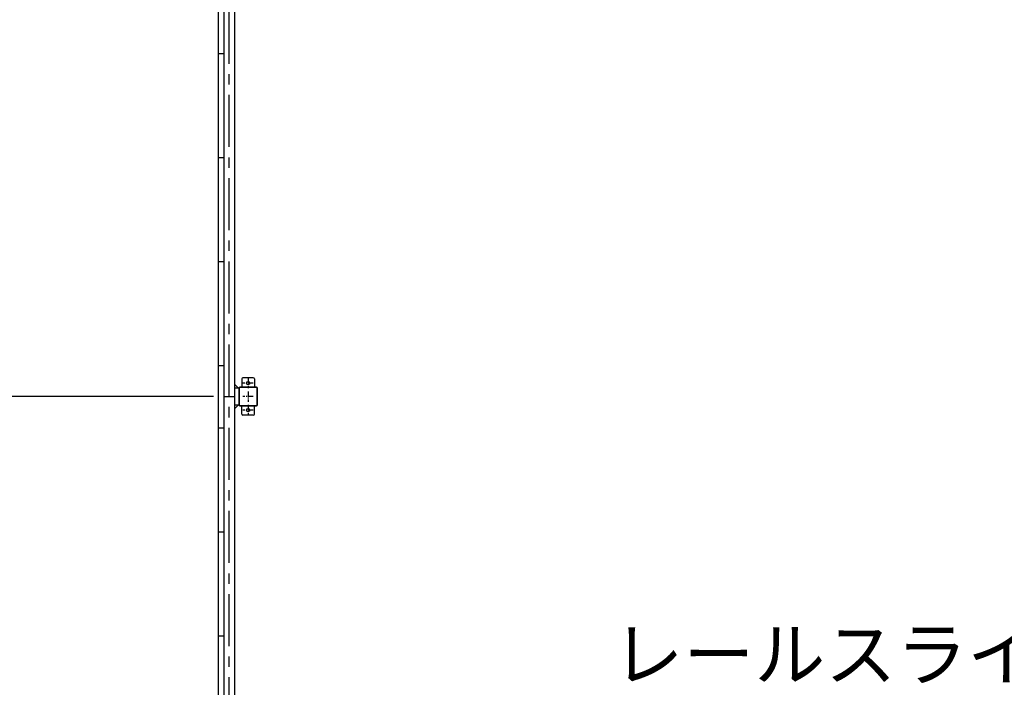
# Model space of a CAD drawing. Extents: x -4099 to 36466, y -2457 to 25853.
# Drawn here: x 4412 to 9144, y 14550 to 17760 of the extents above; entities that cross this region are included whole.
import ezdxf

# ---------------------------------------------------------------- set-up
doc = ezdxf.new("R2010")
doc.units = 0
doc.header["$LTSCALE"] = 4
doc.header["$PDMODE"] = 3
doc.header["$PDSIZE"] = 2
doc.linetypes.add('CENTER', pattern=[2, 1.25, -0.25, 0.25, -0.25])
doc.layers.get('0').update_dxf_attribs({"linetype": 'CONTINUOUS'})
doc.layers.get('DEFPOINTS').update_dxf_attribs({"linetype": 'CONTINUOUS'})
for name, color, linetype in [('センター', 3, 'CENTER'), ('寸法', 4, 'CONTINUOUS'), ('部品1', 7, 'CONTINUOUS')]:
    doc.layers.add(name, color=color, linetype=linetype)
doc.styles.add('STYLE1', font='isocp.shx', dxfattribs={"bigfont": 'bigfont.shx'})
doc.dimstyles.new('INABA_S100G', dxfattribs={"dimscale": 100, "dimtxt": 2.5, "dimasz": 2.5, "dimexe": 1.5, "dimexo": 0.5, "dimgap": 1, "dimtad": 3, "dimdec": 1, "dimdsep": 46, "dimtxsty": 'STYLE1', "dimblk1": 'DOTSMALL', "dimblk2": 'DOTSMALL', "dimsah": 1, "dimcen": 0, "dimclrt": 7, "dimadec": 0, "dimazin": 0, "dimtfac": 1, "dimtdec": 1, "dimtix": 1, "dimtmove": 0, "dimatfit": 3, "dimldrblk": 'DOTSMALL', "dimfxl": 1, "dimtolj": 1, "dimtzin": 0, "dimarcsym": 0})

# ---------------------------------------------------------------- blocks, each defined once
blk = doc.blocks.new('_DOTSMALL')
at = {"color": 0, "linetype": 'ByBlock', "ltscale": 50, "const_width": 0.5}
blk.add_lwpolyline([(-0.0625, 0, 1), (0.0625, 0, 1)], format="xyb", close=True, dxfattribs=at)
blk = doc.blocks.new('*D49')
at = {"layer": 'DEFPOINTS', "color": 0, "ltscale": 50}
for p in [(5393.9, 18748), (4173, 15948), (5393.9, 15948)]:
    blk.add_point(p, dxfattribs=at)
at = {"layer": '寸法', "color": 0, "lineweight": -2, "ltscale": 50}
for p, q in [((5343.9, 18748), (4023, 18748)), ((4173, 18748), (4173, 15948)), ((5343.9, 15948), (4023, 15948))]:
    blk.add_line(p, q, dxfattribs=at)
at = {"layer": '寸法', "color": 0, "lineweight": -2, "ltscale": 50, "xscale": 250, "yscale": 250, "zscale": 250}
for p, rotation in [((4173, 18748), 90), ((4173, 15948), 270)]:
    blk.add_blockref('_DOTSMALL', p, dxfattribs=dict(at, rotation=rotation))
at = {"layer": '寸法', "color": 7, "ltscale": 50, "insert": (3947.9, 17348), "char_height": 250, "attachment_point": 5, "rotation": 90, "style": 'STYLE1'}
blk.add_mtext('\\A1;2800', dxfattribs=at)
blk = doc.blocks.new('*D50')
at = {"layer": 'DEFPOINTS', "color": 0, "ltscale": 50}
for p in [(5393.9, 15948), (4173, 13148), (5393.9, 13148)]:
    blk.add_point(p, dxfattribs=at)
at = {"layer": '寸法', "color": 0, "lineweight": -2, "ltscale": 50}
for p, q in [((5343.9, 15948), (4023, 15948)), ((4173, 15948), (4173, 13148)), ((5343.9, 13148), (4023, 13148))]:
    blk.add_line(p, q, dxfattribs=at)
at = {"layer": '寸法', "color": 0, "lineweight": -2, "ltscale": 50, "xscale": 250, "yscale": 250, "zscale": 250}
for p, rotation in [((4173, 15948), 90), ((4173, 13148), 270)]:
    blk.add_blockref('_DOTSMALL', p, dxfattribs=dict(at, rotation=rotation))
at = {"layer": '寸法', "color": 7, "ltscale": 50, "insert": (3947.9, 14548), "char_height": 250, "attachment_point": 5, "rotation": 90, "style": 'STYLE1'}
blk.add_mtext('\\A1;2800', dxfattribs=at)
blk = doc.blocks.new('*D18')
at = {"layer": 'DEFPOINTS', "color": 0, "ltscale": 50}
for p in [(11399.9, 14067.5), (5849.9, 13259), (11399.9, 13259)]:
    blk.add_point(p, dxfattribs=at)
at = {"layer": '寸法', "color": 0, "lineweight": -2, "ltscale": 50}
for p, q in [((5849.9, 13309), (5849.9, 14217.5)), ((11399.9, 13309), (11399.9, 14217.5)), ((5849.9, 14067.5), (11399.9, 14067.5))]:
    blk.add_line(p, q, dxfattribs=at)
at = {"layer": '寸法', "color": 0, "lineweight": -2, "ltscale": 50, "xscale": 250, "yscale": 250, "zscale": 250, "rotation": 180}
blk.add_blockref('_DOTSMALL', (5849.9, 14067.5), dxfattribs=at)
at = {"layer": '寸法', "color": 0, "lineweight": -2, "ltscale": 50, "xscale": 250, "yscale": 250, "zscale": 250}
blk.add_blockref('_DOTSMALL', (11399.9, 14067.5), dxfattribs=at)
at = {"layer": '寸法', "color": 7, "ltscale": 50, "insert": (8624.9, 14500.8), "char_height": 250, "attachment_point": 5, "style": 'STYLE1'}
blk.add_mtext('\\A1;レールスライド時\\P有効開口部間口 5550', dxfattribs=at)

msp = doc.modelspace()

# ---------------------------------------------------------------- linework, layer by layer
at = {"layer": 'センター', "ltscale": 50}
msp.add_line((5418.88897502, 13148.02782119), (5418.88897502, 20548.02782119), dxfattribs=at)
at = {"layer": 'センター', "ltscale": 5}
for p, q in [((5534.88897502, 16013.02782119), (5484.88897502, 16013.02782119)), ((5509.88897502, 16038.02782119), (5509.88897502, 15988.02782119)), ((5534.88897502, 15948.02782119), (5484.88897502, 15948.02782119)), ((5509.88897502, 15973.02782119), (5509.88897502, 15923.02782119)), ((5509.88897502, 15908.02782119), (5509.88897502, 15858.02782119)), ((5534.88897502, 15883.02782119), (5484.88897502, 15883.02782119))]:
    msp.add_line(p, q, dxfattribs=at)
at = {"layer": '部品1'}
for p, q in [((5366.88897502, 13008.02782119), (5366.88897502, 20688.02782119)), ((5463.28897502, 15988.02782119), (5443.88897502, 16007.42782119)), ((5463.28897502, 15908.02782119), (5443.88897502, 15888.62782119))]:
    msp.add_line(p, q, dxfattribs=at)
at = {"layer": '部品1', "ltscale": 50}
for p, q in [((5443.88897502, 20588.02782119), (5443.88897502, 13108.02782119)), ((5393.88897502, 20548.02782119), (5393.88897502, 13148.02782119)), ((5366.88897502, 17598.02782119), (5393.88897502, 17598.02782119)), ((5366.88897502, 17098.02782119), (5393.88897502, 17098.02782119)), ((5366.88897502, 16598.02782119), (5393.88897502, 16598.02782119)), ((5366.88897502, 16098.02782119), (5393.88897502, 16098.02782119)), ((5393.88897502, 15948.02782119), (5443.88897502, 15948.02782119)), ((5464.88897502, 15988.02782119), (5464.88897502, 15908.02782119)), ((5467.18897502, 15988.02782119), (5467.18897502, 15908.02782119)), ((5366.88897502, 15798.02782119), (5393.88897502, 15798.02782119)), ((5366.88897502, 15298.02782119), (5393.88897502, 15298.02782119)), ((5366.88897502, 14798.02782119), (5393.88897502, 14798.02782119))]:
    msp.add_line(p, q, dxfattribs=at)
at = {"layer": '部品1', "ltscale": 5}
for p, q in [((5479.88897502, 16033.02782119), (5479.88897502, 15993.02782119)), ((5534.88897502, 16038.02782119), (5484.88897502, 16038.02782119)), ((5539.88897502, 16033.02782119), (5539.88897502, 15993.02782119)), ((5549.88897502, 15993.02782119), (5469.88897502, 15993.02782119)), ((5549.88897502, 15990.72782119), (5469.88897502, 15990.72782119)), ((5552.58897502, 15908.02782119), (5552.58897502, 15988.02782119)), ((5554.88897502, 15908.02782119), (5554.88897502, 15988.02782119)), ((5469.88897502, 15905.32782119), (5549.88897502, 15905.32782119)), ((5469.88897502, 15903.02782119), (5549.88897502, 15903.02782119)), ((5479.88897502, 15863.02782119), (5479.88897502, 15903.02782119)), ((5539.88897502, 15863.02782119), (5539.88897502, 15903.02782119)), ((5534.88897502, 15858.02782119), (5484.88897502, 15858.02782119))]:
    msp.add_line(p, q, dxfattribs=at)
at = {"layer": '部品1', "ltscale": 10}
for p, q in [((5464.88897502, 15988.02782119), (5443.88897502, 15988.02782119)), ((5443.88897502, 15908.02782119), (5464.88897502, 15908.02782119))]:
    msp.add_line(p, q, dxfattribs=at)
at = {"layer": '部品1', "ltscale": 5}
for centre in [(5509.88897502, 16013.02782119), (5509.88897502, 15883.02782119)]:
    msp.add_circle(centre, 8, dxfattribs=at)
for centre, radius, start, end in [((5484.88897502, 16033.02782119), 5, 90, 180), ((5534.88897502, 16033.02782119), 5, 0, 90), ((5549.88897502, 15988.02782119), 5, 0, 90), ((5549.88897502, 15988.02782119), 2.7, 0, 90), ((5549.88897502, 15908.02782119), 2.7, 270, 0), ((5549.88897502, 15908.02782119), 5, 270, 0), ((5484.88897502, 15863.02782119), 5, 180, 270), ((5534.88897502, 15863.02782119), 5, 270, 0)]:
    msp.add_arc(centre, radius, start, end, dxfattribs=at)
at = {"layer": '部品1', "ltscale": 50}
for centre, radius, start, end in [((5469.88897502, 15988.02782119), 5, 90, 180), ((5469.88897502, 15988.02782119), 2.7, 90, 180), ((5469.88897502, 15908.02782119), 5, 180, 270), ((5469.88897502, 15908.02782119), 2.7, 180, 270)]:
    msp.add_arc(centre, radius, start, end, dxfattribs=at)

# ---------------------------------------------------------------- dimensions: what is measured, and where the dimension line sits
at = {"layer": '寸法', "ltscale": 50}
for base, p1, p2, picture, middle in [((4172.9595806, 15948.02782119), (5393.88897502, 18748.02782119), (5393.88897502, 15948.02782119), '*D49', (4172.9595806, 17348.02782119)), ((4172.9595806, 13148.02782119), (5393.88897502, 15948.02782119), (5393.88897502, 13148.02782119), '*D50', (4172.9595806, 14548.02782119))]:
    dim = msp.add_linear_dim(base=base, p1=p1, p2=p2, angle=90, dimstyle='INABA_S100G', dxfattribs=at)
    dim.commit()
    dim.dimension.update_dxf_attribs({"geometry": picture, "text_midpoint": middle, "dimtype": 160})
dim = msp.add_linear_dim(base=(11399.88900178, 14067.4940278), p1=(5849.88896577, 13259.02802244), p2=(11399.88900178, 13259.02802244), text='レールスライド時\\P有効開口部間口 <>', dimstyle='INABA_S100G', dxfattribs=at)
dim.commit()
dim.dimension.update_dxf_attribs({"geometry": '*D18', "text_midpoint": (8624.88898378, 14067.4940278), "dimtype": 160})

doc.saveas('drawing.dxf')
